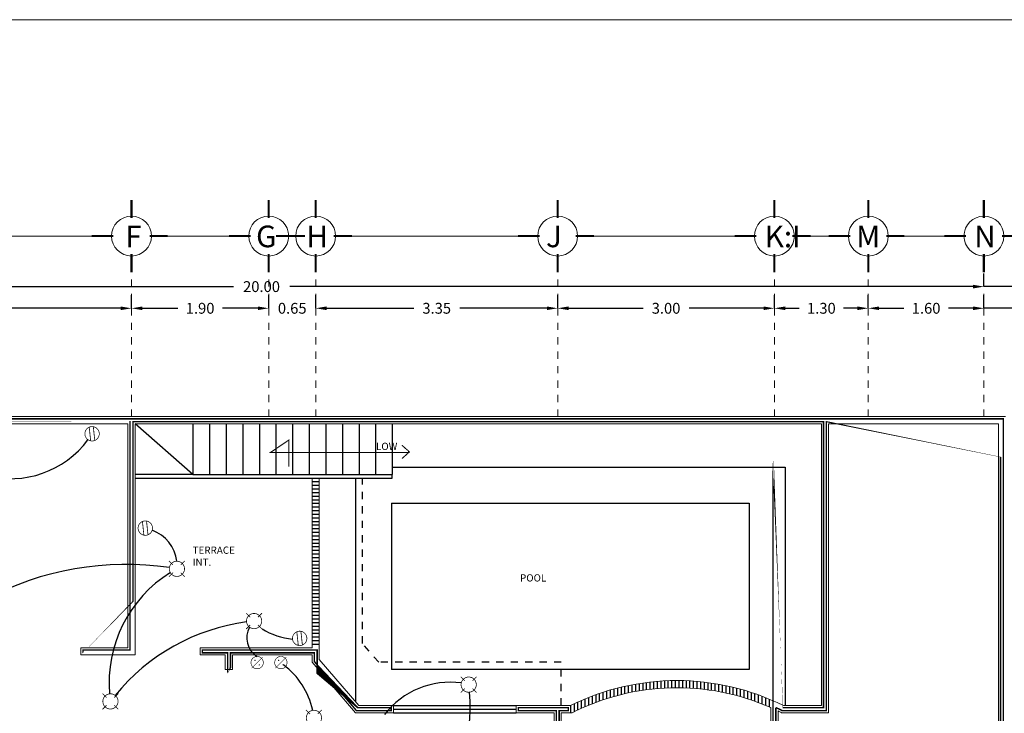
# Model space of a CAD drawing. Units: millimetres. Extents: x 53681 to 53749, y 52109 to 52319.
# Drawn here: x 53719 to 53733, y 52144 to 52154 of the extents above; entities that cross this region are included whole.
import ezdxf

# ---------------------------------------------------------------- set-up
doc = ezdxf.new("R2010")
doc.units = ezdxf.units.MM
doc.header["$LTSCALE"] = 0.5
doc.linetypes.add('CENTER2', pattern=[28.575000000000003, 19.05, -3.175, 3.175, -3.175])
doc.linetypes.add('DASHED', pattern=[19.049999999999997, 12.7, -6.35])
for name, color, linetype in [('alberc', 156, 'Continuous'), ('cableado', 5, 'Continuous'), ('calidad', 20, 'Continuous'), ('contor', 1, 'Continuous'), ('ESCALERA', 2, 'Continuous'), ('TEXT', 18, 'Continuous'), ('TEXT2', 119, 'Continuous'), ('TRAZO', 7, 'DASHED'), ('ventana', 11, 'Continuous'), ('vitro', 30, 'Continuous')]:
    doc.layers.add(name, color=color, linetype=linetype)
for name, color, linetype, lineweight in [('CIRCEJES', 206, 'Continuous', 0), ('EJSCOT', 2, 'CENTER2', 0), ('INST-ELEC', 32, 'Continuous', 0), ('LINEJS', 32, 'Continuous', 0), ('MURO', 7, 'Continuous', 13), ('ventanas', 6, 'Continuous', 0)]:
    doc.layers.add(name, color=color, linetype=linetype, lineweight=lineweight)
doc.styles.add('RomanS', font='romans.shx')
doc.dimstyles.get("Standard").update_dxf_attribs({"dimtxt": 0.15, "dimasz": 0.15, "dimexe": 0.18, "dimexo": 0.0625, "dimgap": 0.09, "dimtad": 0, "dimtih": 1, "dimtoh": 1, "dimzin": 0, "dimdsep": 46, "dimtxsty": 'RomanS', "dimcen": 0.09, "dimclrd": 91, "dimclre": 7, "dimclrt": 190, "dimadec": 0, "dimazin": 0, "dimtfac": 1, "dimtofl": 0, "dimtmove": 0, "dimatfit": 3, "dimfxl": 1, "dimfxlon": 1, "dimtolj": 1, "dimtzin": 0, "dimarcsym": 0})

# ---------------------------------------------------------------- blocks, each defined once
blk = doc.blocks.new('*D347')
at = {"layer": 'Defpoints', "color": 0, "transparency": 16777216}
for p in [(53716.77016999626, 52150.05853311344), (53720.87016999623, 52150.05853311344), (53720.87016999623, 52150.05853311344)]:
    blk.add_point(p, dxfattribs=at)
at = {"layer": 'MURO', "color": 7, "lineweight": -2, "transparency": 16777216}
for p, q in [((53716.77016999626, 52150.05853311344), (53716.77016999626, 52150.23853311344)), ((53720.87016999623, 52150.05853311344), (53720.87016999623, 52150.23853311344))]:
    blk.add_line(p, q, dxfattribs=at)
at = {"layer": 'MURO', "color": 91, "lineweight": -2, "transparency": 16777216}
for p, q in [((53716.92016999627, 52150.05853311344), (53718.50159856768, 52150.05853311344)), ((53720.72016999623, 52150.05853311344), (53719.13874142482, 52150.05853311344))]:
    blk.add_line(p, q, dxfattribs=at)
at = {"layer": 'MURO', "color": 91, "transparency": 16777216}
for points in [[(53716.92016999627, 52150.08353311344), (53716.92016999627, 52150.03353311344), (53716.77016999626, 52150.05853311344)], [(53720.72016999623, 52150.08353311344), (53720.72016999623, 52150.03353311344), (53720.87016999623, 52150.05853311344)]]:
    blk.add_solid(points, dxfattribs=at)
at = {"layer": 'MURO', "color": 190, "transparency": 16777216, "insert": (53718.82016999625, 52150.05853311344), "char_height": 0.15, "attachment_point": 5, "style": 'RomanS'}
blk.add_mtext('\\A1;4.10', dxfattribs=at)
blk = doc.blocks.new('*D348')
at = {"layer": 'Defpoints', "color": 0, "transparency": 16777216}
for p in [(53720.87016999623, 52150.05853311344), (53722.77016999624, 52150.05853311344), (53722.77016999624, 52150.05853311344)]:
    blk.add_point(p, dxfattribs=at)
at = {"layer": 'MURO', "color": 7, "lineweight": -2, "transparency": 16777216}
for p, q in [((53720.87016999623, 52150.05853311344), (53720.87016999623, 52150.23853311344)), ((53722.77016999624, 52150.05853311344), (53722.77016999624, 52150.23853311344))]:
    blk.add_line(p, q, dxfattribs=at)
at = {"layer": 'MURO', "color": 91, "lineweight": -2, "transparency": 16777216}
for p, q in [((53721.02016999623, 52150.05853311344), (53721.51231285338, 52150.05853311344)), ((53722.62016999624, 52150.05853311344), (53722.12802713909, 52150.05853311344))]:
    blk.add_line(p, q, dxfattribs=at)
at = {"layer": 'MURO', "color": 91, "transparency": 16777216}
for points in [[(53721.02016999623, 52150.08353311344), (53721.02016999623, 52150.03353311344), (53720.87016999623, 52150.05853311344)], [(53722.62016999624, 52150.08353311344), (53722.62016999624, 52150.03353311344), (53722.77016999624, 52150.05853311344)]]:
    blk.add_solid(points, dxfattribs=at)
at = {"layer": 'MURO', "color": 190, "transparency": 16777216, "insert": (53721.82016999624, 52150.05853311344), "char_height": 0.15, "attachment_point": 5, "style": 'RomanS'}
blk.add_mtext('\\A1;1.90', dxfattribs=at)
blk = doc.blocks.new('*D349')
at = {"layer": 'Defpoints', "color": 0, "transparency": 16777216}
for p in [(53722.77016999624, 52150.05853311344), (53723.42016999624, 52150.05853311344), (53723.42016999624, 52150.05853311344)]:
    blk.add_point(p, dxfattribs=at)
at = {"layer": 'MURO', "color": 7, "lineweight": -2, "transparency": 16777216}
for p, q in [((53722.77016999624, 52150.05853311344), (53722.77016999624, 52150.23853311344)), ((53723.42016999624, 52150.05853311344), (53723.42016999624, 52150.23853311344))]:
    blk.add_line(p, q, dxfattribs=at)
at = {"layer": 'MURO', "color": 91, "lineweight": -2, "transparency": 16777216}
for p, q in [((53722.62016999624, 52150.05853311344), (53722.47016999624, 52150.05853311344)), ((53723.57016999624, 52150.05853311344), (53723.72016999624, 52150.05853311344))]:
    blk.add_line(p, q, dxfattribs=at)
at = {"layer": 'MURO', "color": 91, "transparency": 16777216}
for points in [[(53722.62016999624, 52150.08353311344), (53722.62016999624, 52150.03353311344), (53722.77016999624, 52150.05853311344)], [(53723.57016999624, 52150.08353311344), (53723.57016999624, 52150.03353311344), (53723.42016999624, 52150.05853311344)]]:
    blk.add_solid(points, dxfattribs=at)
at = {"layer": 'MURO', "color": 190, "transparency": 16777216, "insert": (53723.09516999624, 52150.05853311344), "char_height": 0.15, "attachment_point": 5, "style": 'RomanS'}
blk.add_mtext('\\A1;0.65', dxfattribs=at)
blk = doc.blocks.new('*D350')
at = {"layer": 'Defpoints', "color": 0, "transparency": 16777216}
for p in [(53723.42016999624, 52150.05853311344), (53726.77016999625, 52150.05853311344), (53726.77016999625, 52150.05853311344)]:
    blk.add_point(p, dxfattribs=at)
at = {"layer": 'MURO', "color": 7, "lineweight": -2, "transparency": 16777216}
for p, q in [((53723.42016999624, 52150.05853311344), (53723.42016999624, 52150.23853311344)), ((53726.77016999625, 52150.05853311344), (53726.77016999625, 52150.23853311344))]:
    blk.add_line(p, q, dxfattribs=at)
at = {"layer": 'MURO', "color": 91, "lineweight": -2, "transparency": 16777216}
for p, q in [((53723.57016999624, 52150.05853311344), (53724.77659856767, 52150.05853311344)), ((53726.62016999625, 52150.05853311344), (53725.41374142482, 52150.05853311344))]:
    blk.add_line(p, q, dxfattribs=at)
at = {"layer": 'MURO', "color": 91, "transparency": 16777216}
for points in [[(53723.57016999624, 52150.08353311344), (53723.57016999624, 52150.03353311344), (53723.42016999624, 52150.05853311344)], [(53726.62016999625, 52150.08353311344), (53726.62016999625, 52150.03353311344), (53726.77016999625, 52150.05853311344)]]:
    blk.add_solid(points, dxfattribs=at)
at = {"layer": 'MURO', "color": 190, "transparency": 16777216, "insert": (53725.09516999625, 52150.05853311344), "char_height": 0.15, "attachment_point": 5, "style": 'RomanS'}
blk.add_mtext('\\A1;3.35', dxfattribs=at)
blk = doc.blocks.new('*D351')
at = {"layer": 'Defpoints', "color": 0, "transparency": 16777216}
for p in [(53726.77016999625, 52150.05853311344), (53729.77016999624, 52150.05853311344), (53729.77016999624, 52150.05853311344)]:
    blk.add_point(p, dxfattribs=at)
at = {"layer": 'MURO', "color": 7, "lineweight": -2, "transparency": 16777216}
for p, q in [((53726.77016999625, 52150.05853311344), (53726.77016999625, 52150.23853311344)), ((53729.77016999624, 52150.05853311344), (53729.77016999624, 52150.23853311344))]:
    blk.add_line(p, q, dxfattribs=at)
at = {"layer": 'MURO', "color": 91, "lineweight": -2, "transparency": 16777216}
for p, q in [((53726.92016999625, 52150.05853311344), (53727.95159856768, 52150.05853311344)), ((53729.62016999624, 52150.05853311344), (53728.58874142482, 52150.05853311344))]:
    blk.add_line(p, q, dxfattribs=at)
at = {"layer": 'MURO', "color": 91, "transparency": 16777216}
for points in [[(53726.92016999625, 52150.08353311344), (53726.92016999625, 52150.03353311344), (53726.77016999625, 52150.05853311344)], [(53729.62016999624, 52150.08353311344), (53729.62016999624, 52150.03353311344), (53729.77016999624, 52150.05853311344)]]:
    blk.add_solid(points, dxfattribs=at)
at = {"layer": 'MURO', "color": 190, "transparency": 16777216, "insert": (53728.27016999625, 52150.05853311344), "char_height": 0.15, "attachment_point": 5, "style": 'RomanS'}
blk.add_mtext('\\A1;3.00', dxfattribs=at)
blk = doc.blocks.new('*D352')
at = {"layer": 'Defpoints', "color": 0, "transparency": 16777216}
for p in [(53729.77016999624, 52150.05853311344), (53731.07016999624, 52150.05853311344), (53731.07016999624, 52150.05853311344)]:
    blk.add_point(p, dxfattribs=at)
at = {"layer": 'MURO', "color": 7, "lineweight": -2, "transparency": 16777216}
for p, q in [((53729.77016999624, 52150.05853311344), (53729.77016999624, 52150.23853311344)), ((53731.07016999624, 52150.05853311344), (53731.07016999624, 52150.23853311344))]:
    blk.add_line(p, q, dxfattribs=at)
at = {"layer": 'MURO', "color": 91, "lineweight": -2, "transparency": 16777216}
for p, q in [((53729.92016999624, 52150.05853311344), (53730.11231285339, 52150.05853311344)), ((53730.92016999624, 52150.05853311344), (53730.7280271391, 52150.05853311344))]:
    blk.add_line(p, q, dxfattribs=at)
at = {"layer": 'MURO', "color": 91, "transparency": 16777216}
for points in [[(53729.92016999624, 52150.08353311344), (53729.92016999624, 52150.03353311344), (53729.77016999624, 52150.05853311344)], [(53730.92016999624, 52150.08353311344), (53730.92016999624, 52150.03353311344), (53731.07016999624, 52150.05853311344)]]:
    blk.add_solid(points, dxfattribs=at)
at = {"layer": 'MURO', "color": 190, "transparency": 16777216, "insert": (53730.42016999624, 52150.05853311344), "char_height": 0.15, "attachment_point": 5, "style": 'RomanS'}
blk.add_mtext('\\A1;1.30', dxfattribs=at)
blk = doc.blocks.new('*D353')
at = {"layer": 'Defpoints', "color": 0, "transparency": 16777216}
for p in [(53731.07016999624, 52150.05853311344), (53732.67016999624, 52150.05853311344), (53732.67016999624, 52150.05853311344)]:
    blk.add_point(p, dxfattribs=at)
at = {"layer": 'MURO', "color": 7, "lineweight": -2, "transparency": 16777216}
for p, q in [((53731.07016999624, 52150.05853311344), (53731.07016999624, 52150.23853311344)), ((53732.67016999624, 52150.05853311344), (53732.67016999624, 52150.23853311344))]:
    blk.add_line(p, q, dxfattribs=at)
at = {"layer": 'MURO', "color": 91, "lineweight": -2, "transparency": 16777216}
for p, q in [((53731.22016999624, 52150.05853311344), (53731.56231285338, 52150.05853311344)), ((53732.52016999624, 52150.05853311344), (53732.1780271391, 52150.05853311344))]:
    blk.add_line(p, q, dxfattribs=at)
at = {"layer": 'MURO', "color": 91, "transparency": 16777216}
for points in [[(53731.22016999624, 52150.08353311344), (53731.22016999624, 52150.03353311344), (53731.07016999624, 52150.05853311344)], [(53732.52016999624, 52150.08353311344), (53732.52016999624, 52150.03353311344), (53732.67016999624, 52150.05853311344)]]:
    blk.add_solid(points, dxfattribs=at)
at = {"layer": 'MURO', "color": 190, "transparency": 16777216, "insert": (53731.87016999624, 52150.05853311344), "char_height": 0.15, "attachment_point": 5, "style": 'RomanS'}
blk.add_mtext('\\A1;1.60', dxfattribs=at)
blk = doc.blocks.new('*D380')
at = {"layer": 'Defpoints', "color": 0, "transparency": 16777216}
for p in [(53712.67016999625, 52150.35853311345), (53712.67016999625, 52150.35853311345), (53732.67016999624, 52150.35853311344)]:
    blk.add_point(p, dxfattribs=at)
at = {"layer": 'MURO', "color": 7, "lineweight": -2, "transparency": 16777216}
for p, q in [((53712.67016999625, 52150.35853311345), (53712.67016999625, 52150.53853311345)), ((53732.67016999624, 52150.35853311345), (53732.67016999624, 52150.53853311345))]:
    blk.add_line(p, q, dxfattribs=at)
at = {"layer": 'MURO', "color": 91, "lineweight": -2, "transparency": 16777216}
for p, q in [((53712.82016999625, 52150.35853311345), (53722.28016999624, 52150.35853311345)), ((53732.52016999624, 52150.35853311345), (53723.06016999624, 52150.35853311345))]:
    blk.add_line(p, q, dxfattribs=at)
at = {"layer": 'MURO', "color": 91, "transparency": 16777216}
for points in [[(53712.82016999625, 52150.38353311345), (53712.82016999625, 52150.33353311344), (53712.67016999625, 52150.35853311345)], [(53732.52016999624, 52150.38353311345), (53732.52016999624, 52150.33353311344), (53732.67016999624, 52150.35853311345)]]:
    blk.add_solid(points, dxfattribs=at)
at = {"layer": 'MURO', "color": 190, "transparency": 16777216, "insert": (53722.67016999624, 52150.35853311345), "char_height": 0.15, "attachment_point": 5, "style": 'RomanS'}
blk.add_mtext('\\A1;20.00', dxfattribs=at)
blk = doc.blocks.new('CONTACTO')
at = {"layer": 'INST-ELEC', "const_width": 0.01162725722175327}
blk.add_lwpolyline([(0.02116487525128719, -0.1390306393328018, -0.9999999999999999), (0.1889614425736568, 0.02876592798952515, -1)], format="xyb", close=True, dxfattribs=at)
at = {"layer": 'INST-ELEC', "const_width": 0.01291917469083697}
for points in [[(0.1601955145868033, -0.1601955145826111), (0, 0)], [(0.2087550787344981, -0.1128023631816575), (0.04739315139974565, 0.04855956414920115)]]:
    blk.add_lwpolyline(points, dxfattribs=at)
blk = doc.blocks.new('SPOT')
at = {"const_width": 0.01}
for points in [[(-0.1060660171738164, 0.1060660171738732), (-0.05203729193655704, 0.05203729193659967)], [(0.1060660171738448, 0.1060660171738306), (0.05203729192282935, 0.05203729192280093)], [(-0.1060660171738448, -0.1060660171738448), (-0.05203729193385698, -0.05203729193387119)], [(0.1060660171738448, -0.106066017173859), (0.05203729193658546, -0.05203729193658546)]]:
    blk.add_lwpolyline(points, dxfattribs=at)
blk.add_lwpolyline([(0.07215655597997284, -0.07215655597997284, 0.9999999999999999), (-0.07215655597997284, 0.07215655597997284, 1)], format="xyb", close=True, dxfattribs=at)
blk = doc.blocks.new('APAGSEN')
at = {"const_width": 0.01}
for points in [[(0, -0.102044780081016, 0.9999999999999999), (0, 0.102044780081016, 1)], [(0.0414373147657372, 0.03726866614153579, 1), (0.03143731476573208, 0.03726866614153579, 1)], [(-0.0414373147657372, -0.03726866614153934, 1), (-0.03143731476573208, -0.03726866614153934, 1)]]:
    blk.add_lwpolyline(points, format="xyb", close=True, dxfattribs=at)
blk.add_lwpolyline([(0.09086789519422922, -0.09086789519422922), (-0.09086789519422922, 0.09086789519422567)], dxfattribs=at)
blk = doc.blocks.new('APAGA')
blk.add_blockref('APAGSEN', (0.6484883178210907, 0.3886010967088964))

msp = doc.modelspace()

# ---------------------------------------------------------------- linework, layer by layer
at = {"layer": 'alberc'}
for p, q in [((53724.48016999629, 52147.85853311345), (53729.92016999624, 52147.85853311345)), ((53729.92016999624, 52147.85853311345), (53729.92016999624, 52144.55853311345)), ((53723.97016999624, 52147.70853311345), (53723.97016999624, 52144.61219218772)), ((53724.47016999624, 52147.35853311345), (53729.42016999625, 52147.35853311346)), ((53724.47016999624, 52147.35853311345), (53724.47016999624, 52145.05853311344)), ((53729.42016999625, 52147.35853311346), (53729.42016999624, 52145.05853311345)), ((53729.42016999624, 52145.05853311345), (53724.47016999624, 52145.05853311344))]:
    msp.add_line(p, q, dxfattribs=at)
at = {"layer": 'cableado'}
for centre, radius, start, end in [((53719.19330945731, 52149.03755035513), 1.339012464758068, 255.4311420080372, 323.3810725734949), ((53720.98190968881, 52146.49545155132), 0.51893931598849, 6.77961072543253, 70.40122851243194), ((53720.79271929907, 52142.39056905421), 4.121801724867412, 81.59784931992417, 118.1537130782422), ((53722.35416125169, 52144.87427172659), 1.794077254554988, 121.8320167739909, 184.9167843400584), ((53722.83965809597, 52142.90694826181), 2.834078905291101, 97.63931796169594, 140.7859871432821), ((53722.77270306659, 52145.49876763995), 0.3075925875366193, 151.5530166152096, 237.9541622830305), ((53723.20626457981, 52146.50560190113), 1.033023438663824, 239.1793462269529, 264.051711943529), ((53722.34638570127, 52144.27255205766), 1.054976952108332, 12.00514705929925, 53.57301869367026), ((53725.28450226171, 52143.7282852944), 1.153274913867838, 82.48929361075474, 142.1444287676529), ((53723.50480225944, 52144.53683383439), 2.055875086960506, 311.1529496161966, 5.771067568559704)]:
    msp.add_arc(centre, radius, start, end, dxfattribs=at)
at = {"layer": 'calidad', "const_width": 0.02}
for points in [[(53732.94016999624, 52144.20853311341), (53732.94016999623, 52148.52853311344), (53712.70016999625, 52148.52853311344)], [(53716.82016999626, 52148.48853311344), (53720.85016999624, 52148.48853311345), (53720.85016999619, 52145.32853311345), (53720.20016999624, 52145.32853311345), (53720.20016999624, 52145.28853311345), (53720.89016999624, 52145.28853311344), (53720.89016999625, 52148.48853311345), (53730.45016999624, 52148.48853311344), (53730.45016999624, 52144.52853311344), (53729.8872402967, 52144.52853311344), (53729.75016999623, 52144.5917431103), (53729.75016999624, 52140.97853311345)]]:
    msp.add_lwpolyline(points, dxfattribs=at)
msp.add_lwpolyline([(53732.90016999623, 52142.93853311345), (53732.90016999625, 52138.62853311345), (53729.79016999625, 52138.62853311344), (53729.79016999622, 52144.53073919395, -0.007464041295990184), (53729.87730662773, 52144.48853311344), (53730.49016999624, 52144.48853311344), (53730.49016999624, 52148.48853311345), (53732.90016999625, 52148.48853311344), (53732.90016999623, 52144.27853311344), (53731.05016999626, 52144.27853311344), (53731.05016999625, 52144.03003129302)], format="xyb", dxfattribs=at)
for points in [[(53724.46516999625, 52144.48853311344), (53723.98396804393, 52144.48853311344), (53723.40016999624, 52145.16963083574), (53723.40016999624, 52145.28853311344), (53722.72016999625, 52145.28853311344), (53722.24016999625, 52145.28853311344), (53722.24016999625, 52145.08853311345), (53722.20016999625, 52145.08853311344), (53722.20016999626, 52145.28853311342), (53721.85016999624, 52145.28853311342), (53721.85016999624, 52145.32853311342), (53723.37016999624, 52145.32853311345), (53723.44016999624, 52145.32853311345), (53723.44016999623, 52145.18442779879), (53724.00236544082, 52144.52853311343), (53724.46516999625, 52144.52853311344)], [(53726.75016999624, 52140.23853311345), (53726.75016999624, 52144.48853311344), (53726.22516999624, 52144.48853311344), (53726.22516999624, 52144.52853311345), (53726.91651562384, 52144.52853311344), (53726.91651562384, 52144.48853311344), (53726.79016999626, 52144.48853311344), (53726.79016999626, 52140.23853311345)]]:
    msp.add_lwpolyline(points, close=True, dxfattribs=at)
at = {"layer": 'CIRCEJES', "const_width": 0.03}
for points in [[(53720.87016999623, 52151.30861454023), (53720.87016999623, 52151.55878688274)], [(53722.77016999624, 52151.30861454023), (53722.77016999624, 52151.55878688274)], [(53723.42016999624, 52151.30861454024), (53723.42016999624, 52151.55878688274)], [(53726.77016999625, 52151.30861454023), (53726.77016999625, 52151.55878688274)], [(53729.77016999624, 52151.30861454023), (53729.77016999624, 52151.55878688274)], [(53731.07016999624, 52151.30861454023), (53731.07016999624, 52151.55878688274)], [(53732.67016999624, 52151.30861454023), (53732.67016999624, 52151.55878688274)], [(53720.32025142299, 52151.05853311344), (53720.57042376549, 52151.05853311344)], [(53720.320251423, 52151.05853311344), (53720.5704237655, 52151.05853311344)], [(53720.62008856944, 52151.05853311344), (53720.36991622694, 52151.05853311344)], [(53721.12025142302, 52151.05853311344), (53721.37042376553, 52151.05853311344)], [(53722.220251423, 52151.05853311344), (53722.4704237655, 52151.05853311344)], [(53722.22025142301, 52151.05853311344), (53722.47042376551, 52151.05853311344)], [(53722.52008856945, 52151.05853311344), (53722.26991622695, 52151.05853311344)], [(53722.870251423, 52151.05853311345), (53723.1204237655, 52151.05853311345)], [(53722.870251423, 52151.05853311344), (53723.1204237655, 52151.05853311344)], [(53723.17008856944, 52151.05853311345), (53722.91991622694, 52151.05853311345)], [(53723.02025142303, 52151.05853311344), (53723.27042376553, 52151.05853311344)], [(53723.67025142303, 52151.05853311345), (53723.92042376553, 52151.05853311345)], [(53726.22025142301, 52151.05853311344), (53726.47042376551, 52151.05853311344)], [(53726.22025142302, 52151.05853311344), (53726.47042376552, 52151.05853311344)], [(53726.52008856946, 52151.05853311344), (53726.26991622696, 52151.05853311344)], [(53727.02025142304, 52151.05853311344), (53727.27042376554, 52151.05853311344)], [(53729.220251423, 52151.05853311344), (53729.4704237655, 52151.05853311344)], [(53729.22025142301, 52151.05853311344), (53729.47042376551, 52151.05853311344)], [(53729.52008856945, 52151.05853311344), (53729.26991622695, 52151.05853311344)], [(53730.02025142303, 52151.05853311344), (53730.27042376553, 52151.05853311344)], [(53730.520251423, 52151.05853311344), (53730.7704237655, 52151.05853311344)], [(53730.520251423, 52151.05853311344), (53730.77042376551, 52151.05853311344)], [(53730.82008856945, 52151.05853311344), (53730.56991622694, 52151.05853311344)], [(53731.32025142303, 52151.05853311344), (53731.57042376553, 52151.05853311344)], [(53732.120251423, 52151.05853311344), (53732.3704237655, 52151.05853311344)], [(53732.12025142301, 52151.05853311344), (53732.37042376551, 52151.05853311344)], [(53732.42008856945, 52151.05853311344), (53732.16991622695, 52151.05853311344)], [(53732.92025142303, 52151.05853311344), (53733.17042376554, 52151.05853311344)], [(53720.87016999623, 52150.80845168665), (53720.87016999623, 52150.55827934415)], [(53722.77016999624, 52150.80845168665), (53722.77016999624, 52150.55827934415)], [(53723.42016999624, 52150.80845168666), (53723.42016999624, 52150.55827934416)], [(53726.77016999625, 52150.80845168665), (53726.77016999625, 52150.55827934415)], [(53729.77016999624, 52150.80845168665), (53729.77016999624, 52150.55827934415)], [(53731.07016999624, 52150.80845168665), (53731.07016999624, 52150.55827934415)], [(53732.67016999624, 52150.80845168665), (53732.67016999624, 52150.55827934415)]]:
    msp.add_lwpolyline(points, dxfattribs=at)
at = {"layer": 'CIRCEJES', "color": 0}
for centre in [(53720.87016999623, 52151.05853311344), (53722.77016999624, 52151.05853311344), (53723.42016999624, 52151.05853311345), (53726.77016999625, 52151.05853311344), (53729.77016999624, 52151.05853311344), (53731.07016999624, 52151.05853311344), (53732.67016999624, 52151.05853311344)]:
    msp.add_circle(centre, 0.2763156347905484, dxfattribs=at)
at = {"layer": 'contor'}
for p, q in [((53733.17042376554, 52150.35853311344), (53732.67016999624, 52150.35853311344)), ((53733.17042376554, 52150.05853311344), (53732.67016999624, 52150.05853311344))]:
    msp.add_line(p, q, dxfattribs=at)
at = {"layer": 'EJSCOT', "ltscale": 0.0005}
for p, q in [((53720.87016999623, 52148.55853311344), (53720.87016999623, 52150.55827934415)), ((53722.77016999623, 52148.55853311344), (53722.77016999624, 52150.55827934415)), ((53723.42016999624, 52148.55853311344), (53723.42016999624, 52150.55827934416)), ((53726.77016999625, 52148.55853311345), (53726.77016999625, 52150.55827934415)), ((53729.77016999624, 52148.55853311344), (53729.77016999624, 52150.55827934415)), ((53731.07016999624, 52148.55853311344), (53731.07016999624, 52150.55827934415)), ((53732.67016999624, 52148.55853311344), (53732.67016999624, 52150.55827934415))]:
    msp.add_line(p, q, dxfattribs=at)
at = {"layer": 'ESCALERA'}
for p, q in [((53721.72016999625, 52147.75853311345), (53720.92016999625, 52148.45853311345)), ((53721.72016999625, 52148.45853311346), (53721.72016999625, 52147.75853311345)), ((53721.95016999626, 52148.45853311346), (53721.95016999626, 52147.75853311345)), ((53722.18016999626, 52148.45853311346), (53722.18016999626, 52147.75853311345)), ((53722.41016999626, 52148.45853311346), (53722.41016999626, 52147.75853311345)), ((53722.64016999627, 52148.45853311346), (53722.64016999627, 52147.75853311345)), ((53722.87016999627, 52148.45853311346), (53722.87016999627, 52147.75853311345)), ((53723.10016999627, 52148.45853311346), (53723.10016999627, 52147.75853311345)), ((53723.33016999628, 52148.45853311346), (53723.33016999628, 52147.75853311345)), ((53723.56016999628, 52148.45853311346), (53723.56016999628, 52147.75853311345)), ((53723.79016999628, 52148.45853311346), (53723.79016999628, 52147.75853311345)), ((53724.02016999629, 52148.45853311346), (53724.02016999629, 52147.75853311345)), ((53724.25016999629, 52148.45853311346), (53724.25016999629, 52147.75853311345)), ((53724.48016999629, 52148.45853311346), (53724.48016999629, 52147.75853311345)), ((53721.72016999625, 52147.75853311345), (53720.92016999625, 52147.75853311345)), ((53720.92016999624, 52147.70853311347), (53724.48016999628, 52147.70853311344)), ((53721.72016999625, 52147.75853311345), (53724.48016999628, 52147.75853311345)), ((53724.48016999628, 52147.70853311344), (53724.48016999629, 52147.75853311345))]:
    msp.add_line(p, q, dxfattribs=at)
at = {"layer": 'LINEJS'}
for p, q in [((53717.27042376556, 52151.05853311344), (53720.32025142299, 52151.05853311344)), ((53721.37042376553, 52151.05853311344), (53722.22025142301, 52151.05853311344)), ((53723.92042376553, 52151.05853311345), (53726.22025142301, 52151.05853311344)), ((53727.27042376554, 52151.05853311344), (53729.220251423, 52151.05853311344)), ((53730.27042376553, 52151.05853311344), (53730.520251423, 52151.05853311344)), ((53731.57042376553, 52151.05853311344), (53732.12025142301, 52151.05853311344))]:
    msp.add_line(p, q, dxfattribs=at)
at = {"layer": 'MURO'}
for p, q in [((53712.67016999625, 52148.55853311344), (53732.97016999623, 52148.55853311344)), ((53716.82016999626, 52148.45853311344), (53720.82016999624, 52148.45853311345)), ((53720.82016999624, 52148.45853311345), (53720.82016999619, 52145.35853311345)), ((53720.92016999625, 52148.45853311345), (53720.92016999624, 52145.25853311344)), ((53720.92016999625, 52148.45853311345), (53730.42016999624, 52148.45853311345)), ((53730.42016999624, 52148.45853311344), (53730.42016999624, 52144.55853311344)), ((53730.52016999623, 52148.45853311345), (53732.87016999625, 52148.45853311344)), ((53730.52016999624, 52148.45853311344), (53730.52016999624, 52144.45853311344)), ((53732.87016999625, 52148.45853311344), (53732.87016999623, 52144.30853311344)), ((53723.37016999623, 52147.70853311345), (53723.37016999624, 52145.35853311345)), ((53723.47016999623, 52147.70853311345), (53723.47016999623, 52145.19552552108)), ((53720.17016999624, 52145.35853311345), (53720.82016999619, 52145.35853311345)), ((53720.17016999624, 52145.25853311345), (53720.17016999624, 52145.35853311345)), ((53720.17016999624, 52145.25853311345), (53720.92016999625, 52145.25853311345)), ((53721.82016999624, 52145.35853311342), (53723.37016999624, 52145.35853311345)), ((53721.82016999624, 52145.25853311343), (53721.82016999624, 52145.35853311342)), ((53721.82016999624, 52145.25853311343), (53722.16725759939, 52145.25853311343)), ((53722.16725759939, 52145.05853311344), (53722.16725759939, 52145.25853311344)), ((53722.26725759939, 52145.05853311344), (53722.26725759939, 52145.25853311344)), ((53722.26725759939, 52145.25853311344), (53722.72016999625, 52145.25853311344)), ((53722.72016999625, 52145.25853311344), (53723.37016999624, 52145.25853311344)), ((53723.37016999624, 52145.25853311344), (53723.37016999624, 52145.15853311345)), ((53723.37016999624, 52145.15853311345), (53723.97016999625, 52144.45853311344)), ((53723.47016999623, 52145.19552552108), (53724.01616348849, 52144.55853311343)), ((53722.16725759939, 52145.05853311344), (53722.26725759939, 52145.05853311345)), ((53724.01616348849, 52144.55853311343), (53724.49516999625, 52144.55853311344)), ((53724.49516999625, 52144.55853311344), (53724.49516999625, 52144.45853311344)), ((53726.19516999624, 52144.55853311345), (53726.94651562384, 52144.55853311344)), ((53726.19516999624, 52144.55853311344), (53726.19516999624, 52144.45853311344)), ((53730.42016999624, 52144.55853311344), (53729.89382436869, 52144.55853311344)), ((53723.97016999625, 52144.45853311344), (53724.49516999625, 52144.45853311344)), ((53726.19516999624, 52144.45853311344), (53726.72016999624, 52144.45853311344)), ((53726.72016999624, 52140.20853311345), (53726.72016999624, 52144.45853311344)), ((53726.82016999626, 52144.45853311344), (53726.97016999625, 52144.45853311344)), ((53726.82016999626, 52140.20853311345), (53726.82016999626, 52144.45853311344)), ((53729.72016999623, 52144.52958501376), (53729.72016999623, 52141.00853311345)), ((53729.82016999622, 52144.48327567805), (53729.82016999624, 52138.65853311344)), ((53730.52016999624, 52144.45853311344), (53729.87016999625, 52144.45853311344))]:
    msp.add_line(p, q, dxfattribs=at)
msp.add_lwpolyline([(53681.37896628157, 52154.05425123996), (53748.87896628157, 52154.05425123996), (53748.87896628157, 52109.05425123996), (53681.37896628157, 52109.05425123996)], close=True, dxfattribs=at)
for radius, start, end in [(3.313067749662832, 63.5894209865393, 116.4105790133486), (3.213067749662831, 66.13407710703761, 116.8259727211087), (3.213067749662831, 63.17402727906184, 64.1688405508238)]:
    msp.add_arc((53728.42016999626, 52141.59125141051), radius, start, end, dxfattribs=at)
at = {"layer": 'TRAZO', "ltscale": 0.0003}
for p, q in [((53724.07016999623, 52145.4174799668), (53724.07016999622, 52147.70853311345)), ((53724.29212444197, 52145.15853311343), (53724.07016999623, 52145.4174799668)), ((53726.82016999626, 52145.15853311352), (53724.29212444197, 52145.15853311343)), ((53726.82016999626, 52144.55853311344), (53726.82016999626, 52145.15853311352))]:
    msp.add_line(p, q, dxfattribs=at)
at = {"layer": 'ventana'}
for p, q in [((53724.49516999625, 52144.55853311344), (53726.19516999624, 52144.55853311344)), ((53724.49516999625, 52144.50853311344), (53726.19516999624, 52144.50853311344)), ((53724.49516999625, 52144.45853311344), (53726.19516999624, 52144.45853311344))]:
    msp.add_line(p, q, dxfattribs=at)
at = {"layer": 'ventanas', "const_width": 0.015}
for points in [[(53723.0470523879, 52147.86529256633), (53723.0470523879, 52148.23362395124), (53722.79419626796, 52148.0622626435), (53723.53525469921, 52148.0622626435)], [(53724.69776428575, 52148.07789030858), (53724.70873836061, 52148.07789030858), (53724.61396715202, 52148.16240467274)], [(53723.53525469921, 52148.0622626435), (53724.70883899592, 52148.0622626435), (53724.61406778733, 52147.97774827934)]]:
    msp.add_lwpolyline(points, dxfattribs=at)
at = {"layer": 'vitro'}
for p, q in [((53723.37016999623, 52147.70853311344), (53723.47016999623, 52147.70853311344)), ((53723.37016999623, 52147.65853311344), (53723.47016999623, 52147.65853311344)), ((53723.37016999623, 52147.60853311344), (53723.47016999623, 52147.60853311344)), ((53723.37016999623, 52147.55853311344), (53723.47016999623, 52147.55853311344)), ((53723.37016999623, 52147.50853311343), (53723.47016999623, 52147.50853311343)), ((53723.37016999623, 52147.45853311343), (53723.47016999623, 52147.45853311343)), ((53723.37016999623, 52147.40853311343), (53723.47016999623, 52147.40853311343)), ((53723.37016999623, 52147.35853311342), (53723.47016999623, 52147.35853311342)), ((53723.37016999623, 52147.30853311342), (53723.47016999623, 52147.30853311342)), ((53723.37016999623, 52147.25853311342), (53723.47016999623, 52147.25853311342)), ((53723.37016999623, 52147.20853311341), (53723.47016999623, 52147.20853311341)), ((53723.37016999623, 52147.15853311341), (53723.47016999623, 52147.15853311341)), ((53723.37016999623, 52147.10853311341), (53723.47016999623, 52147.10853311341)), ((53723.37016999623, 52147.05853311341), (53723.47016999623, 52147.05853311341)), ((53723.37016999623, 52147.0085331134), (53723.47016999623, 52147.0085331134)), ((53723.37016999623, 52146.9585331134), (53723.47016999623, 52146.9585331134)), ((53723.37016999623, 52146.9085331134), (53723.47016999623, 52146.9085331134)), ((53723.37016999623, 52146.85853311339), (53723.47016999623, 52146.85853311339)), ((53723.37016999623, 52146.80853311339), (53723.47016999623, 52146.80853311339)), ((53723.37016999623, 52146.75853311339), (53723.47016999623, 52146.75853311339)), ((53723.37016999623, 52146.70853311339), (53723.47016999623, 52146.70853311339)), ((53723.37016999623, 52146.65853311338), (53723.47016999623, 52146.65853311338)), ((53723.37016999623, 52146.60853311338), (53723.47016999623, 52146.60853311338)), ((53723.37016999623, 52146.55853311338), (53723.47016999623, 52146.55853311338)), ((53723.37016999623, 52146.50853311337), (53723.47016999623, 52146.50853311337)), ((53723.37016999623, 52146.45853311337), (53723.47016999623, 52146.45853311337)), ((53723.37016999623, 52146.40853311337), (53723.47016999623, 52146.40853311337)), ((53723.37016999623, 52146.35853311337), (53723.47016999623, 52146.35853311337)), ((53723.37016999623, 52146.30853311336), (53723.47016999623, 52146.30853311336)), ((53723.37016999623, 52146.25853311336), (53723.47016999623, 52146.25853311336)), ((53723.37016999623, 52146.20853311336), (53723.47016999623, 52146.20853311336)), ((53723.37016999623, 52146.15853311335), (53723.47016999623, 52146.15853311335)), ((53723.37016999623, 52146.10853311335), (53723.47016999623, 52146.10853311335)), ((53723.37016999623, 52146.05853311335), (53723.47016999623, 52146.05853311335)), ((53723.37016999623, 52146.00853311335), (53723.47016999623, 52146.00853311335)), ((53723.37016999623, 52145.95853311334), (53723.47016999623, 52145.95853311334)), ((53723.37016999623, 52145.90853311334), (53723.47016999623, 52145.90853311334)), ((53723.37016999623, 52145.85853311334), (53723.47016999623, 52145.85853311334)), ((53723.37016999623, 52145.80853311333), (53723.47016999623, 52145.80853311333)), ((53723.37016999623, 52145.75853311333), (53723.47016999623, 52145.75853311333)), ((53723.37016999623, 52145.75853311333), (53723.47016999623, 52145.75853311333)), ((53723.37016999623, 52145.70853311333), (53723.47016999623, 52145.70853311333)), ((53723.37016999623, 52145.65853311332), (53723.47016999623, 52145.65853311332)), ((53723.37016999623, 52145.65853311332), (53723.47016999623, 52145.65853311332)), ((53723.37016999623, 52145.60853311332), (53723.47016999623, 52145.60853311332)), ((53723.37016999623, 52145.55853311332), (53723.47016999623, 52145.55853311332)), ((53723.37016999623, 52145.50853311332), (53723.47016999623, 52145.50853311332)), ((53723.37016999623, 52145.45853311331), (53723.47016999623, 52145.45853311331)), ((53723.37016999623, 52145.40853311331), (53723.47016999623, 52145.40853311331)), ((53727.74651562388, 52144.8351083279), (53727.74651562388, 52144.73290609404)), ((53727.79651562389, 52144.84509116344), (53727.79651562388, 52144.7432126393)), ((53727.8465156239, 52144.85427739492), (53727.84651562389, 52144.75269491388)), ((53727.89651562389, 52144.86267373302), (53727.8965156239, 52144.76136031436)), ((53727.94651562389, 52144.87028624555), (53727.94651562389, 52144.76921552288)), ((53727.9965156239, 52144.8771203803), (53727.99651562389, 52144.77626653398)), ((53728.0465156239, 52144.88318098507), (53728.0465156239, 52144.78251867822)), ((53728.0965156239, 52144.88847232534), (53728.0965156239, 52144.78797664287)), ((53728.14651562391, 52144.89299809952), (53728.14651562391, 52144.79264448985)), ((53728.19651562391, 52144.89676145218), (53728.19651562391, 52144.79652567111)), ((53728.24651562392, 52144.89976498504), (53728.24651562391, 52144.79962304156)), ((53728.29651562392, 52144.90201076602), (53728.29651562392, 52144.80193886963)), ((53728.34651562392, 52144.90350033644), (53728.34651562391, 52144.80347484567)), ((53728.39651562392, 52144.90423471632), (53728.39651562391, 52144.80423208811)), ((53728.44651562392, 52144.90421440786), (53728.44651562392, 52144.80421114755)), ((53728.49651562393, 52144.90343939717), (53728.49651562393, 52144.80341200878)), ((53728.54651562393, 52144.90190915426), (53728.54651562393, 52144.8018340907)), ((53728.59651562393, 52144.89962263114), (53728.59651562393, 52144.79947624421)), ((53728.64651562393, 52144.8965782583), (53728.64651562393, 52144.79633674803)), ((53728.69651562395, 52144.89277393927), (53728.69651562394, 52144.79241330239)), ((53728.74651562394, 52144.88820704339), (53728.74651562393, 52144.78770302053)), ((53728.79651562394, 52144.88287439658), (53728.79651562394, 52144.78220241804)), ((53728.84651562395, 52144.87677227023), (53728.84651562395, 52144.77590739974)), ((53728.89651562395, 52144.86989636793), (53728.89651562395, 52144.7688132442)), ((53728.94651562395, 52144.86224181009), (53728.94651562396, 52144.7609145857)), ((53728.99651562396, 52144.85380311605), (53728.99651562396, 52144.75220539331)), ((53729.04651562396, 52144.844574184), (53729.04651562396, 52144.74267894714)), ((53729.09651562397, 52144.83454826799), (53729.09651562397, 52144.73232781134)), ((53727.29651562386, 52144.7079513905), (53727.29651562386, 52144.6014349955)), ((53727.34651562386, 52144.72552711672), (53727.34651562386, 52144.61962897161)), ((53727.39651562386, 52144.74221152447), (53727.39651562386, 52144.63689355788)), ((53727.44651562387, 52144.75801870177), (53727.44651562387, 52144.65324447502)), ((53727.49651562387, 52144.77296172326), (53727.49651562386, 52144.66869628643)), ((53727.54651562387, 52144.78705271089), (53727.54651562387, 52144.68326247155)), ((53727.59651562387, 52144.80030288856), (53727.59651562387, 52144.69695549152)), ((53727.64651562388, 52144.81272263124), (53727.64651562388, 52144.70978684819)), ((53727.69651562388, 52144.82432150923), (53727.69651562388, 52144.72176713692)), ((53729.14651562396, 52144.82371795217), (53729.14651562396, 52144.72114380372)), ((53729.19651562397, 52144.81207512195), (53729.19651562397, 52144.70911796158)), ((53729.24651562397, 52144.79961093174), (53729.24651562397, 52144.69624050349)), ((53729.29651562397, 52144.78631576896), (53729.29651562398, 52144.68250078653)), ((53729.34651562398, 52144.77217921414), (53729.34651562398, 52144.66788725863)), ((53729.39651562399, 52144.75718999631), (53729.39651562398, 52144.6523874054)), ((53729.44651562398, 52144.74133594371), (53729.44651562398, 52144.63598769078)), ((53729.49651562399, 52144.72460392875), (53729.49651562399, 52144.61867349103)), ((53729.546515624, 52144.70697980702), (53729.546515624, 52144.60042902089)), ((53726.94651562384, 52144.55853311344), (53726.94651562384, 52144.45853311344)), ((53726.99651562385, 52144.58284398668), (53726.99651562384, 52144.47170494977)), ((53727.04651562385, 52144.60612977937), (53727.04651562384, 52144.49588185673)), ((53727.09651562385, 52144.62841406935), (53727.09651562384, 52144.5190054074)), ((53727.14651562385, 52144.64971874785), (53727.14651562385, 52144.54110037335)), ((53727.19651562385, 52144.67006415096), (53727.19651562385, 52144.56218970352)), ((53727.24651562385, 52144.6894691769), (53727.24651562385, 52144.58229466966)), ((53729.59651562399, 52144.68844834936), (53729.59651562399, 52144.58123725129)), ((53729.64651562399, 52144.66899316628), (53729.64651562399, 52144.56107981722)), ((53729.696515624, 52144.64859662367), (53729.69651562399, 52144.53993691468))]:
    msp.add_line(p, q, dxfattribs=at)

# ---------------------------------------------------------------- block references
at = {"layer": 'INST-ELEC', "ltscale": 0.3333, "xscale": 0.8400000000005438, "yscale": 0.8400000000005438, "zscale": 0.8400000000005438, "rotation": 321.1390194905678}
for p in [(53720.28479692921, 52148.41242788417), (53721.02154099541, 52147.10660076862), (53723.15864313575, 52145.58023287004)]:
    msp.add_blockref('CONTACTO', p, dxfattribs=at)
at = {"layer": 'INST-ELEC', "ltscale": 0.3333}
for name, p, xscale, yscale, zscale in [('SPOT', (53721.49897697296, 52146.45141250813), 1.032044889245299, 1.032044889245299, 1.032044889245299), ('SPOT', (53722.5675275823, 52145.72793181811), 1.032044889245299, 1.032044889245299, 1.032044889245299), ('APAGA', (53723.15245636472, 52144.82724071743), -0.8372720931220101, 0.8372720931220101, 0.8372720931194881), ('APAGA', (53723.48109561694, 52144.82724071743), -0.8372720931220101, 0.8372720931220101, 0.8372720931194881), ('SPOT', (53725.53790384385, 52144.84814784233), 1.032044889245299, 1.032044889245299, 1.032044889245299), ('SPOT', (53720.57878798838, 52144.61588641108), 1.032044889245299, 1.032044889245299, 1.032044889245299), ('SPOT', (53723.39593635571, 52144.38816106801), 1.032044889245299, 1.032044889245299, 1.032044889245299)]:
    msp.add_blockref(name, p, dxfattribs=dict(at, xscale=xscale, yscale=yscale, zscale=zscale))

# ---------------------------------------------------------------- texts
at = {"layer": 'TEXT', "char_height": 0.3, "width": 0.1791517659730744, "attachment_point": 1, "style": 'RomanS'}
for s, insert in [('{\\fArial Black|b0|i0|c0|p34;F}', (53720.78460287108, 52151.20371973216)), ('{\\fArial Black|b0|i0|c0|p34;G}', (53722.59483155686, 52151.20371973216)), ('{\\fArial Black|b0|i0|c0|p34;H}', (53723.29203903578, 52151.20371973217)), ('{\\fArial Black|b0|i0|c0|p34;J}', (53726.60933861204, 52151.20371973216)), ('{\\fArial Black|b0|i0|c0|p34;K:I}', (53729.63681516658, 52151.20371973216)), ('{\\fArial Black|b0|i0|c0|p34;M}', (53730.90213137789, 52151.20371973216)), ('{\\fArial Black|b0|i0|c0|p34;N}', (53732.53681516658, 52151.20371973216))]:
    msp.add_mtext(s, dxfattribs=dict(at, insert=insert))
at = {"layer": 'TEXT2', "char_height": 0.1, "style": 'RomanS'}
for s, insert, width, attachment_point in [('{\\fBankGothic Lt BT|b0|i0|c0|p34;LOW}', (53724.55005093606, 52148.19675020402), 0.5732967137009837, 3), ('{\\fBankGothic Lt BT|b0|i0|c0|p34;TERRACE INT.}', (53721.71613490101, 52146.75952804526), 0.6648662166917347, 1), ('{\\fBankGothic Lt BT|b0|i0|c0|p34;POOL}', (53726.24885223761, 52146.37550319081), 0.6648662166917347, 1)]:
    msp.add_mtext(s, dxfattribs=dict(at, insert=insert, width=width, attachment_point=attachment_point))

# ---------------------------------------------------------------- dimensions: what is measured, and where the dimension line sits
at = {"layer": 'MURO'}
for base, p1, p2, picture, middle in [((53712.67016999625, 52150.35853311345), (53732.67016999624, 52150.35853311344), (53712.67016999625, 52150.35853311345), '*D380', (53722.67016999624, 52150.35853311345)), ((53720.87016999623, 52150.05853311344), (53716.77016999626, 52150.05853311344), (53720.87016999623, 52150.05853311344), '*D347', (53718.82016999625, 52150.05853311344)), ((53722.77016999624, 52150.05853311344), (53720.87016999623, 52150.05853311344), (53722.77016999624, 52150.05853311344), '*D348', (53721.82016999624, 52150.05853311344)), ((53723.42016999624, 52150.05853311344), (53722.77016999624, 52150.05853311344), (53723.42016999624, 52150.05853311344), '*D349', (53723.09516999624, 52150.05853311344)), ((53726.77016999625, 52150.05853311344), (53723.42016999624, 52150.05853311344), (53726.77016999625, 52150.05853311344), '*D350', (53725.09516999625, 52150.05853311344)), ((53729.77016999624, 52150.05853311344), (53726.77016999625, 52150.05853311344), (53729.77016999624, 52150.05853311344), '*D351', (53728.27016999625, 52150.05853311344)), ((53731.07016999624, 52150.05853311344), (53729.77016999624, 52150.05853311344), (53731.07016999624, 52150.05853311344), '*D352', (53730.42016999624, 52150.05853311344)), ((53732.67016999624, 52150.05853311344), (53731.07016999624, 52150.05853311344), (53732.67016999624, 52150.05853311344), '*D353', (53731.87016999624, 52150.05853311344))]:
    dim = msp.add_linear_dim(base=base, p1=p1, p2=p2, dimstyle='Standard', dxfattribs=at)
    dim.commit()
    dim.dimension.update_dxf_attribs({"geometry": picture, "text_midpoint": middle})

doc.saveas('drawing.dxf')
